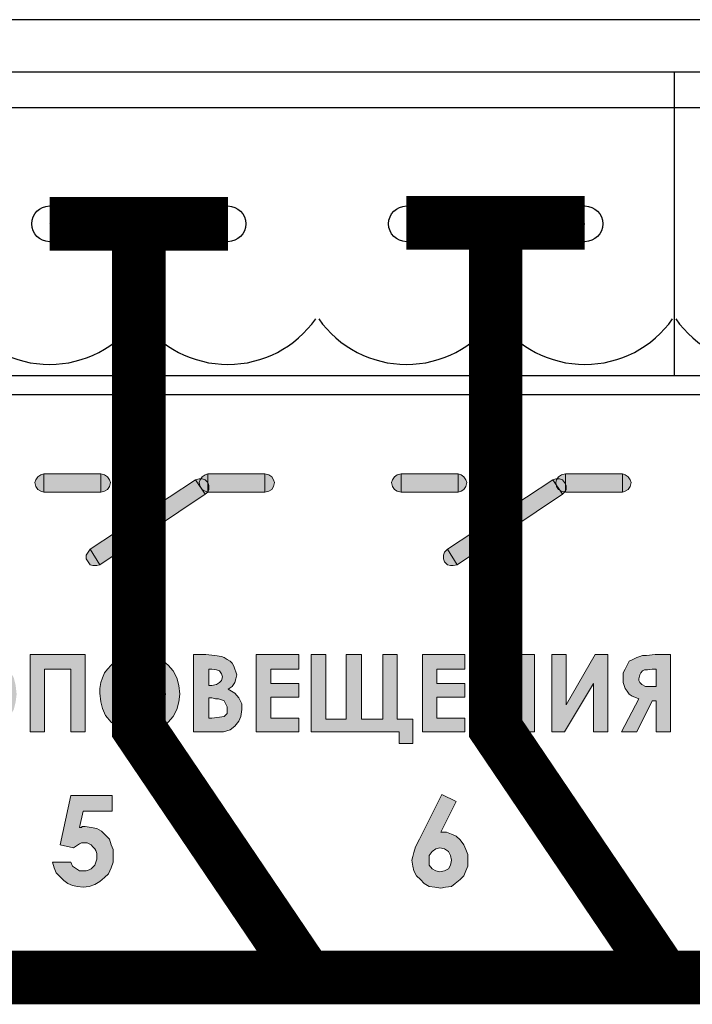
# Model space of a CAD drawing. Units: millimetres. Extents: x 1781 to 2235, y 1098 to 1337.
# Drawn here: x 2136 to 2140, y 1231 to 1237 of the extents above; entities that cross this region are included whole.
import ezdxf

# ---------------------------------------------------------------- set-up
doc = ezdxf.new("R2010")
doc.units = ezdxf.units.MM
doc.layers.add('Кабели', color=7, linetype='Continuous')

msp = doc.modelspace()

# ---------------------------------------------------------------- hatches: boundary and pattern name
h = msp.add_hatch(color=8)
h.dxf.hatch_style = 1
h.paths.add_polyline_path([(2138.3423, 1234.2807), (2138.3152, 1234.2739), (2138.2949, 1234.2604), (2138.2814, 1234.2401), (2138.2746, 1234.2198), (2138.2814, 1234.1927), (2138.2949, 1234.1724), (2138.3152, 1234.1589), (2138.3423, 1234.1521)])
h.paths.add_polyline_path([(2137.4559, 1234.2198), (2137.4491, 1234.2401), (2137.4356, 1234.2604), (2137.4153, 1234.2739), (2137.3882, 1234.2807), (2137.3882, 1234.1521), (2137.4153, 1234.1589), (2137.4356, 1234.1724), (2137.4491, 1234.1927)])
h.paths.add_polyline_path([(2137.3882, 1234.2807), (2136.989, 1234.2807), (2136.989, 1234.1521), (2137.3882, 1234.1521)])
h.paths.add_polyline_path([(2136.989, 1234.2807), (2136.9687, 1234.2739), (2136.9484, 1234.2604), (2136.9394, 1234.2469), (2136.9484, 1234.2469), (2136.9687, 1234.2401), (2136.989, 1234.2198)])
h.paths.add_polyline_path([(2136.9687, 1234.2401), (2136.9484, 1234.2469), (2136.9394, 1234.2469), (2136.9349, 1234.2401), (2136.9281, 1234.2198), (2136.9349, 1234.1927), (2136.9484, 1234.1724), (2136.9687, 1234.1589), (2136.989, 1234.1521), (2136.989, 1234.2198)], flags=17)
h.paths.add_polyline_path([(2136.9687, 1234.1386), (2136.9011, 1234.2401), (2136.1635, 1233.7529), (2136.2312, 1233.6446)])
h.paths.add_polyline_path([(2136.989, 1234.1521), (2136.9687, 1234.1589), (2136.9484, 1234.1724), (2136.9349, 1234.1927), (2136.9281, 1234.2198), (2136.9349, 1234.2401), (2136.9394, 1234.2469), (2136.9281, 1234.2469), (2136.9011, 1234.2401), (2136.9687, 1234.1386)])
h.paths.add_polyline_path([(2136.1635, 1233.7529), (2136.15, 1233.7326), (2136.1364, 1233.7123), (2136.1364, 1233.6852), (2136.15, 1233.6649), (2136.1635, 1233.6446), (2136.1838, 1233.6379), (2136.2109, 1233.6379), (2136.2312, 1233.6446)])
h.paths.add_polyline_path([(2136.2379, 1234.2807), (2135.8387, 1234.2807), (2135.8387, 1234.1521), (2136.2379, 1234.1521)])
h.paths.add_polyline_path([(2135.8387, 1234.2807), (2135.8184, 1234.2739), (2135.7981, 1234.2604), (2135.7846, 1234.2401), (2135.7778, 1234.2198), (2135.7846, 1234.1927), (2135.7981, 1234.1724), (2135.8184, 1234.1589), (2135.8387, 1234.1521)])
h.paths.add_polyline_path([(2136.3056, 1234.2198), (2136.2988, 1234.2401), (2136.2853, 1234.2604), (2136.265, 1234.2739), (2136.2379, 1234.2807), (2136.2379, 1234.1521), (2136.265, 1234.1589), (2136.2853, 1234.1724), (2136.2988, 1234.1927)])
h.paths.add_polyline_path([(2134.8914, 1234.2807), (2134.4922, 1234.2807), (2134.4922, 1234.2198), (2134.499, 1234.1995), (2134.499, 1234.1724), (2134.4922, 1234.1623), (2134.4922, 1234.1521), (2134.8914, 1234.1521)])
h.paths.add_polyline_path([(2134.4719, 1234.1386), (2134.453, 1234.167), (2134.4448, 1234.1724), (2134.4313, 1234.1927), (2134.4313, 1234.1995), (2134.4042, 1234.2401), (2133.6667, 1233.7529), (2133.7344, 1233.6446)])
h.paths.add_polyline_path([(2133.6667, 1233.7529), (2133.6464, 1233.7326), (2133.6396, 1233.7123), (2133.6396, 1233.6852), (2133.6464, 1233.6649), (2133.6667, 1233.6446), (2133.687, 1233.6379), (2133.7073, 1233.6379), (2133.7344, 1233.6446)])
h.paths.add_polyline_path([(2133.7411, 1234.2807), (2133.3419, 1234.2807), (2133.3419, 1234.1521), (2133.7411, 1234.1521)])
h.paths.add_polyline_path([(2133.3419, 1234.2807), (2133.3148, 1234.2739), (2133.2945, 1234.2604), (2133.281, 1234.2401), (2133.281, 1234.2198), (2133.281, 1234.1927), (2133.2945, 1234.1724), (2133.3148, 1234.1589), (2133.3419, 1234.1521)])
h.paths.add_polyline_path([(2133.802, 1234.2198), (2133.7953, 1234.2401), (2133.7817, 1234.2604), (2133.7614, 1234.2739), (2133.7411, 1234.2807), (2133.7411, 1234.1521), (2133.7614, 1234.1589), (2133.7817, 1234.1724), (2133.7953, 1234.1927)])
h.paths.add_polyline_path([(2134.9456, 1234.2401), (2134.932, 1234.2604), (2134.9185, 1234.2739), (2134.8914, 1234.2807), (2134.8914, 1234.1521), (2134.9185, 1234.1589), (2134.932, 1234.1724), (2134.9456, 1234.1927), (2134.9523, 1234.2198)])
h.paths.add_polyline_path([(2134.4922, 1234.2198), (2134.4719, 1234.2401), (2134.4516, 1234.2469), (2134.4358, 1234.2469), (2134.4313, 1234.2401), (2134.4313, 1234.2198), (2134.4313, 1234.1995), (2134.453, 1234.167), (2134.4651, 1234.1589), (2134.4864, 1234.1536), (2134.4922, 1234.1623)])
h.paths.add_polyline_path([(2134.4922, 1234.2807), (2134.4651, 1234.2739), (2134.4448, 1234.2604), (2134.4358, 1234.2469), (2134.4516, 1234.2469), (2134.4719, 1234.2401), (2134.4922, 1234.2198)])
h.paths.add_polyline_path([(2134.4313, 1234.2401), (2134.4358, 1234.2469), (2134.4245, 1234.2469), (2134.4042, 1234.2401), (2134.4313, 1234.1995), (2134.4313, 1234.2198)])
h = msp.add_hatch(color=8)
h.dxf.hatch_style = 1
h.paths.add_polyline_path([(2139.8918, 1234.2807), (2139.4926, 1234.2807), (2139.4926, 1234.2096), (2139.4994, 1234.1995), (2139.4994, 1234.1724), (2139.4926, 1234.1623), (2139.4926, 1234.1521), (2139.8918, 1234.1521)])
h.paths.add_polyline_path([(2139.9527, 1234.2198), (2139.946, 1234.2401), (2139.9324, 1234.2604), (2139.9121, 1234.2739), (2139.8918, 1234.2807), (2139.8918, 1234.1521), (2139.9121, 1234.1589), (2139.9324, 1234.1724), (2139.946, 1234.1927)])
h.paths.add_polyline_path([(2139.4926, 1234.2096), (2139.4858, 1234.2198), (2139.4723, 1234.2401), (2139.452, 1234.2469), (2139.4362, 1234.2469), (2139.4317, 1234.2401), (2139.4249, 1234.2198), (2139.429, 1234.2035), (2139.4534, 1234.167), (2139.4655, 1234.1589), (2139.4868, 1234.1536), (2139.4926, 1234.1623)])
h.paths.add_polyline_path([(2139.4926, 1234.2807), (2139.4655, 1234.2739), (2139.4452, 1234.2604), (2139.4362, 1234.2469), (2139.452, 1234.2469), (2139.4723, 1234.2401), (2139.4858, 1234.2198), (2139.4926, 1234.2096)])
h.paths.add_polyline_path([(2139.4534, 1234.167), (2139.4452, 1234.1724), (2139.4317, 1234.1927), (2139.429, 1234.2035), (2139.4046, 1234.2401), (2138.6671, 1233.7529), (2138.7348, 1233.6446), (2139.4723, 1234.1386)])
h.paths.add_polyline_path([(2138.7415, 1234.2807), (2138.3423, 1234.2807), (2138.3423, 1234.1521), (2138.7415, 1234.1521)])
h.paths.add_polyline_path([(2138.8024, 1234.2198), (2138.7957, 1234.2401), (2138.7821, 1234.2604), (2138.7618, 1234.2739), (2138.7415, 1234.2807), (2138.7415, 1234.1521), (2138.7618, 1234.1589), (2138.7821, 1234.1724), (2138.7957, 1234.1927)])
h.paths.add_polyline_path([(2138.6671, 1233.7529), (2138.6468, 1233.7326), (2138.64, 1233.7123), (2138.64, 1233.6852), (2138.6468, 1233.6649), (2138.6671, 1233.6446), (2138.6874, 1233.6379), (2138.7077, 1233.6379), (2138.7348, 1233.6446)])
h.paths.add_polyline_path([(2139.4868, 1234.1536), (2139.4655, 1234.1589), (2139.4534, 1234.167), (2139.4723, 1234.1386), (2139.4858, 1234.1521)])
h.paths.add_polyline_path([(2139.4994, 1234.1995), (2139.4926, 1234.2096), (2139.4926, 1234.1623), (2139.4994, 1234.1724)], flags=17)
h.paths.add_polyline_path([(2139.4317, 1234.2401), (2139.4362, 1234.2469), (2139.4249, 1234.2469), (2139.4046, 1234.2401), (2139.429, 1234.2035), (2139.4249, 1234.2198)])
h = msp.add_hatch(color=8)
h.dxf.hatch_style = 1
h.paths.add_polyline_path([(2132.5638, 1233.0154), (2132.4555, 1233.0154), (2132.2457, 1232.474), (2132.3608, 1232.474), (2132.5096, 1232.8665), (2132.6585, 1232.474), (2132.7668, 1232.474)])
h.paths.add_polyline_path([(2133.2269, 1233.0154), (2133.1389, 1233.0154), (2132.9359, 1232.6635), (2132.9359, 1233.0154), (2132.8344, 1233.0154), (2132.8344, 1232.474), (2132.9224, 1232.474), (2133.1254, 1232.8124), (2133.1254, 1232.474), (2133.2269, 1232.474)])
h.paths.add_polyline_path([(2133.4569, 1233.0154), (2133.3487, 1233.0154), (2133.3487, 1232.474), (2133.4569, 1232.474), (2133.4569, 1232.7109), (2133.6329, 1232.7109), (2133.6329, 1232.474), (2133.7411, 1232.474), (2133.7411, 1233.0154), (2133.6329, 1233.0154), (2133.6329, 1232.8056), (2133.4569, 1232.8056)])
h.paths.add_polyline_path([(2134.1539, 1232.8124), (2134.1539, 1232.474), (2134.2554, 1232.474), (2134.2554, 1233.0154), (2134.1742, 1233.0154), (2133.9644, 1232.6635), (2133.9644, 1233.0154), (2133.8629, 1233.0154), (2133.8629, 1232.474), (2133.9509, 1232.474)])
h.paths.add_polyline_path([(2134.4854, 1233.0154), (2134.3839, 1233.0154), (2134.3839, 1232.474), (2134.4719, 1232.474), (2134.6749, 1232.8124), (2134.6749, 1232.474), (2134.7764, 1232.474), (2134.7764, 1233.0154), (2134.6884, 1233.0154), (2134.4854, 1232.6635)])
h.paths.add_polyline_path([(2135.5681, 1232.5417), (2135.6019, 1232.5823), (2135.629, 1232.6297), (2135.6425, 1232.6838), (2135.6493, 1232.7379), (2135.6425, 1232.7988), (2135.629, 1232.853), (2135.6019, 1232.9003), (2135.5613, 1232.9409), (2135.5207, 1232.9815), (2135.4733, 1233.0018), (2135.4192, 1233.0221), (2135.3651, 1233.0289), (2135.3312, 1233.0221), (2135.2906, 1233.0154), (2135.2568, 1233.0018), (2135.223, 1232.9883), (2135.1959, 1232.968), (2135.1688, 1232.9409), (2135.1418, 1232.9139), (2135.1215, 1232.8868), (2135.1079, 1232.853), (2135.0944, 1232.8191), (2135.0876, 1232.7785), (2135.0809, 1232.7447), (2135.0876, 1232.6838), (2135.1012, 1232.6364), (2135.1282, 1232.5891), (2135.1621, 1232.5417), (2135.2094, 1232.5079), (2135.2568, 1232.4808), (2135.3109, 1232.4605), (2135.3651, 1232.4605), (2135.426, 1232.4605), (2135.4733, 1232.4808), (2135.5207, 1232.5011)])
h.paths.add_polyline_path([(2135.4327, 1232.5688), (2135.3989, 1232.562), (2135.3651, 1232.5552), (2135.338, 1232.562), (2135.3042, 1232.5688), (2135.2771, 1232.5823), (2135.25, 1232.5958), (2135.223, 1232.6297), (2135.2027, 1232.6567), (2135.1891, 1232.6973), (2135.1891, 1232.7379), (2135.1891, 1232.7785), (2135.2027, 1232.8124), (2135.2162, 1232.8462), (2135.2365, 1232.8733), (2135.2636, 1232.8936), (2135.2974, 1232.9139), (2135.3312, 1232.9206), (2135.3651, 1232.9274), (2135.3989, 1232.9206), (2135.4327, 1232.9139), (2135.4666, 1232.8936), (2135.4936, 1232.8733), (2135.5139, 1232.8462), (2135.5275, 1232.8124), (2135.541, 1232.7785), (2135.541, 1232.7379), (2135.541, 1232.7041), (2135.5275, 1232.6703), (2135.5139, 1232.6364), (2135.4936, 1232.6094), (2135.4666, 1232.5891)], flags=16)
h.paths.add_polyline_path([(2135.8455, 1232.9139), (2136.0282, 1232.9139), (2136.0282, 1232.474), (2136.1297, 1232.474), (2136.1297, 1233.0154), (2135.744, 1233.0154), (2135.744, 1232.474), (2135.8455, 1232.474)])
h.paths.add_polyline_path([(2136.786, 1232.6838), (2136.7928, 1232.7379), (2136.786, 1232.7988), (2136.7725, 1232.853), (2136.7454, 1232.9003), (2136.7116, 1232.9409), (2136.6642, 1232.9815), (2136.6169, 1233.0018), (2136.5695, 1233.0221), (2136.5154, 1233.0289), (2136.4748, 1233.0221), (2136.4409, 1233.0154), (2136.4071, 1233.0018), (2136.3733, 1232.9883), (2136.3394, 1232.968), (2136.3124, 1232.9409), (2136.2853, 1232.9139), (2136.265, 1232.8868), (2136.2515, 1232.853), (2136.2379, 1232.8191), (2136.2312, 1232.7785), (2136.2312, 1232.7447), (2136.2379, 1232.6838), (2136.2515, 1232.6364), (2136.2718, 1232.5891), (2136.3124, 1232.5417), (2136.353, 1232.5079), (2136.4003, 1232.4808), (2136.4545, 1232.4605), (2136.5154, 1232.4605), (2136.5695, 1232.4605), (2136.6236, 1232.4808), (2136.671, 1232.5011), (2136.7116, 1232.5417), (2136.7454, 1232.5823), (2136.7725, 1232.6297)])
h.paths.add_polyline_path([(2136.3394, 1232.6973), (2136.3327, 1232.7379), (2136.3394, 1232.7785), (2136.3462, 1232.8124), (2136.3597, 1232.8462), (2136.3868, 1232.8733), (2136.4139, 1232.8936), (2136.4409, 1232.9139), (2136.4748, 1232.9206), (2136.5086, 1232.9274), (2136.5492, 1232.9206), (2136.583, 1232.9139), (2136.6101, 1232.8936), (2136.6372, 1232.8733), (2136.6575, 1232.8462), (2136.6778, 1232.8124), (2136.6845, 1232.7785), (2136.6913, 1232.7379), (2136.6845, 1232.7041), (2136.6778, 1232.6703), (2136.6575, 1232.6364), (2136.6372, 1232.6094), (2136.6101, 1232.5891), (2136.583, 1232.5688), (2136.5492, 1232.562), (2136.5154, 1232.5552), (2136.4815, 1232.562), (2136.4545, 1232.5688), (2136.4206, 1232.5823), (2136.4003, 1232.5958), (2136.3665, 1232.6297), (2136.353, 1232.6567)], flags=16)
h.paths.add_polyline_path([(2137.2258, 1232.6297), (2137.2258, 1232.6703), (2137.2055, 1232.7109), (2137.1785, 1232.7447), (2137.1311, 1232.7718), (2137.1582, 1232.7921), (2137.1785, 1232.8191), (2137.1852, 1232.8462), (2137.192, 1232.8733), (2137.1852, 1232.8936), (2137.1785, 1232.9139), (2137.1717, 1232.9342), (2137.1582, 1232.9545), (2137.1446, 1232.968), (2137.1243, 1232.9815), (2137.104, 1232.9951), (2137.0837, 1233.0018), (2137.0364, 1233.0086), (2136.9755, 1233.0154), (2136.8875, 1233.0154), (2136.8875, 1232.474), (2137.0431, 1232.474), (2137.0973, 1232.474), (2137.1446, 1232.4876), (2137.1785, 1232.5146), (2137.2055, 1232.5485), (2137.2191, 1232.5823)])
h.paths.add_polyline_path([(2136.9958, 1232.7109), (2137.0161, 1232.7109), (2137.0431, 1232.7041), (2137.0634, 1232.7041), (2137.0837, 1232.6973), (2137.104, 1232.6906), (2137.1108, 1232.677), (2137.1176, 1232.6635), (2137.1243, 1232.65), (2137.1243, 1232.6297), (2137.1243, 1232.6026), (2137.104, 1232.5823), (2137.0702, 1232.5755), (2137.0161, 1232.5688), (2136.9958, 1232.5688)], flags=16)
h.paths.add_polyline_path([(2136.9958, 1232.7988), (2136.9958, 1232.9139), (2137.0161, 1232.9139), (2137.0499, 1232.9071), (2137.0702, 1232.9003), (2137.0837, 1232.88), (2137.0905, 1232.8597), (2137.0837, 1232.8327), (2137.0702, 1232.8191), (2137.0499, 1232.8056), (2137.0161, 1232.7988)], flags=16)
h.paths.add_polyline_path([(2136.2718, 1231.75), (2136.2447, 1231.7771), (2136.2109, 1231.7974), (2136.1703, 1231.8042), (2136.1297, 1231.8109), (2136.1229, 1231.8109), (2136.1094, 1231.8109), (2136.1026, 1231.8042), (2136.0891, 1231.8042), (2136.1161, 1231.9192), (2136.3191, 1231.9192), (2136.3191, 1232.0275), (2136.0282, 1232.0275), (2135.9538, 1231.6824), (2136.0485, 1231.6621), (2136.0688, 1231.6756), (2136.0891, 1231.6891), (2136.1026, 1231.6959), (2136.1229, 1231.6959), (2136.1432, 1231.6959), (2136.1567, 1231.6891), (2136.1703, 1231.6824), (2136.1838, 1231.6688), (2136.1973, 1231.6553), (2136.2041, 1231.6418), (2136.2109, 1231.6215), (2136.2109, 1231.6012), (2136.2109, 1231.5809), (2136.2041, 1231.5606), (2136.1973, 1231.5403), (2136.1838, 1231.5267), (2136.1703, 1231.5132), (2136.1567, 1231.5064), (2136.1364, 1231.4997), (2136.1161, 1231.4997), (2136.0891, 1231.4997), (2136.0688, 1231.5132), (2136.0417, 1231.5335), (2136.0282, 1231.5606), (2135.8996, 1231.5606), (2135.9132, 1231.52), (2135.9267, 1231.4861), (2135.9538, 1231.4591), (2135.9808, 1231.432), (2136.0079, 1231.4117), (2136.0417, 1231.3982), (2136.0755, 1231.3914), (2136.1161, 1231.3846), (2136.1567, 1231.3914), (2136.1973, 1231.4049), (2136.2312, 1231.4252), (2136.265, 1231.4523), (2136.2921, 1231.4794), (2136.3124, 1231.52), (2136.3259, 1231.5606), (2136.3259, 1231.6012), (2136.3259, 1231.6485), (2136.3124, 1231.6824), (2136.2988, 1231.723)])
h.paths.add_polyline_path([(2133.7817, 1232.0275), (2133.6667, 1232.0275), (2133.3893, 1231.6282), (2133.3893, 1231.5132), (2133.6667, 1231.5132), (2133.6667, 1231.3846), (2133.7817, 1231.3846), (2133.7817, 1231.5132), (2133.8359, 1231.5132), (2133.8359, 1231.6282), (2133.7817, 1231.6282)])
h.paths.add_polyline_path([(2133.6667, 1231.6282), (2133.5246, 1231.6282), (2133.6667, 1231.838)], flags=16)
h.paths.add_polyline_path([(2137.6251, 1232.5688), (2137.4288, 1232.5688), (2137.4288, 1232.7176), (2137.6251, 1232.7176), (2137.6251, 1232.8124), (2137.4288, 1232.8124), (2137.4288, 1232.9139), (2137.6251, 1232.9139), (2137.6251, 1233.0154), (2137.3273, 1233.0154), (2137.3273, 1232.474), (2137.6251, 1232.474)])
h.paths.add_polyline_path([(2138.4235, 1232.562), (2138.3152, 1232.562), (2138.3152, 1233.0154), (2138.2137, 1233.0154), (2138.2137, 1232.562), (2138.0649, 1232.562), (2138.0649, 1233.0154), (2137.9566, 1233.0154), (2137.9566, 1232.562), (2137.8145, 1232.562), (2137.8145, 1233.0154), (2137.713, 1233.0154), (2137.713, 1232.474), (2138.3288, 1232.474), (2138.3288, 1232.3928), (2138.4235, 1232.3928)])
h.paths.add_polyline_path([(2138.7889, 1232.5688), (2138.5927, 1232.5688), (2138.5927, 1232.7176), (2138.7889, 1232.7176), (2138.7889, 1232.8124), (2138.5927, 1232.8124), (2138.5927, 1232.9139), (2138.7889, 1232.9139), (2138.7889, 1233.0154), (2138.4912, 1233.0154), (2138.4912, 1232.474), (2138.7889, 1232.474)])
h.paths.add_polyline_path([(2139.2761, 1233.0154), (2139.1678, 1233.0154), (2139.1678, 1232.8056), (2138.9851, 1232.8056), (2138.9851, 1233.0154), (2138.8836, 1233.0154), (2138.8836, 1232.474), (2138.9851, 1232.474), (2138.9851, 1232.7109), (2139.1678, 1232.7109), (2139.1678, 1232.474), (2139.2761, 1232.474)])
h.paths.add_polyline_path([(2139.6888, 1232.8124), (2139.6888, 1232.474), (2139.7903, 1232.474), (2139.7903, 1233.0154), (2139.7024, 1233.0154), (2139.4994, 1232.6635), (2139.4994, 1233.0154), (2139.3979, 1233.0154), (2139.3979, 1232.474), (2139.4858, 1232.474)])
h.paths.add_polyline_path([(2140.1016, 1232.6906), (2140.1286, 1232.6906), (2140.1286, 1232.474), (2140.2301, 1232.474), (2140.2301, 1233.0154), (2140.1219, 1233.0154), (2140.061, 1233.0086), (2140.0339, 1233.0086), (2140.0136, 1233.0018), (2139.9933, 1232.9951), (2139.9663, 1232.9815), (2139.9392, 1232.968), (2139.9257, 1232.9409), (2139.9121, 1232.9139), (2139.8986, 1232.8868), (2139.8986, 1232.8462), (2139.8986, 1232.8191), (2139.9054, 1232.7988), (2139.9121, 1232.7785), (2139.9257, 1232.7582), (2139.9392, 1232.7379), (2139.9595, 1232.7244), (2139.9798, 1232.7176), (2140.0069, 1232.7041), (2139.8851, 1232.474), (2139.9933, 1232.474)])
h.paths.add_polyline_path([(2140.0542, 1232.7921), (2140.0272, 1232.8056), (2140.0204, 1232.8124), (2140.0136, 1232.8191), (2140.0069, 1232.8327), (2140.0069, 1232.8462), (2140.0136, 1232.8733), (2140.0204, 1232.8868), (2140.0339, 1232.9003), (2140.0475, 1232.9071), (2140.0678, 1232.9071), (2140.1016, 1232.9139), (2140.1286, 1232.9139), (2140.1286, 1232.7921), (2140.0948, 1232.7921)], flags=16)
h.paths.add_polyline_path([(2138.7821, 1231.6824), (2138.7551, 1231.7162), (2138.728, 1231.7433), (2138.6942, 1231.7568), (2138.6603, 1231.7703), (2138.6197, 1231.7703), (2138.728, 1231.9869), (2138.6265, 1232.0342), (2138.4709, 1231.723), (2138.4438, 1231.6688), (2138.4303, 1231.6282), (2138.4235, 1231.6012), (2138.4167, 1231.5741), (2138.4235, 1231.5335), (2138.4303, 1231.4997), (2138.4506, 1231.4658), (2138.4776, 1231.4388), (2138.5047, 1231.4117), (2138.5385, 1231.3914), (2138.5791, 1231.3846), (2138.6197, 1231.3779), (2138.6536, 1231.3846), (2138.6942, 1231.3914), (2138.7212, 1231.4117), (2138.7551, 1231.4388), (2138.7821, 1231.4658), (2138.7957, 1231.4997), (2138.8092, 1231.5335), (2138.8092, 1231.5741), (2138.8092, 1231.6147), (2138.7957, 1231.6485)])
h.paths.add_polyline_path([(2138.5588, 1231.635), (2138.5859, 1231.6553), (2138.613, 1231.6621), (2138.6468, 1231.6553), (2138.6739, 1231.635), (2138.6874, 1231.6079), (2138.6942, 1231.5741), (2138.6874, 1231.5403), (2138.6739, 1231.5132), (2138.6468, 1231.4997), (2138.613, 1231.4929), (2138.5859, 1231.4997), (2138.5588, 1231.5132), (2138.5385, 1231.5403), (2138.5385, 1231.5741), (2138.5385, 1231.6079)], flags=16)
h.paths.add_polyline_path([(2141.5631, 1232.7718), (2141.5428, 1232.765), (2141.5225, 1232.7515), (2141.509, 1232.7312), (2141.5022, 1232.7109), (2141.509, 1232.6838), (2141.5225, 1232.6635), (2141.5428, 1232.65), (2141.5631, 1232.6432)])
h.paths.add_polyline_path([(2148.0657, 1232.7718), (2141.5631, 1232.7718), (2141.5631, 1232.6432), (2148.0657, 1232.6432)])

# ---------------------------------------------------------------- linework, layer by layer
at = {"color": 8}
for p, q in [((2153.626, 1237.4623), (2132.001, 1237.4623)), ((2132.001, 1234.8373), (2153.626, 1234.8373))]:
    msp.add_line(p, q, dxfattribs=at)
at = {"color": 8, "linetype": 'Continuous'}
for p, q in [((2136.5047, 1237.0949), (2132.7547, 1237.0949)), ((2140.2547, 1237.0949), (2136.5047, 1237.0949)), ((2140.2547, 1237.0949), (2140.2547, 1234.9699)), ((2140.2547, 1237.0949), (2140.2547, 1234.9699)), ((2140.2547, 1237.0949), (2140.2547, 1234.9699)), ((2140.2547, 1237.0949), (2140.2547, 1234.9699)), ((2140.2547, 1237.0949), (2140.2547, 1234.9699)), ((2140.2547, 1237.0949), (2140.2547, 1234.9699)), ((2140.2547, 1237.0949), (2140.2547, 1234.9699)), ((2140.2547, 1237.0949), (2140.2547, 1234.9699)), ((2140.2547, 1237.0949), (2140.2547, 1234.9699)), ((2144.0047, 1237.0949), (2140.2547, 1237.0949)), ((2136.5031, 1236.8449), (2132.7531, 1236.8449)), ((2140.2531, 1236.8449), (2136.5031, 1236.8449)), ((2144.0031, 1236.8449), (2140.2531, 1236.8449)), ((2135.8797, 1236.0324), (2135.8797, 1236.0324)), ((2139.6297, 1236.0324), (2139.6297, 1236.0324)), ((2132.7547, 1234.9699), (2136.5047, 1234.9699)), ((2136.5047, 1234.9699), (2140.2547, 1234.9699)), ((2140.2547, 1234.9699), (2144.0047, 1234.9699))]:
    msp.add_line(p, q, dxfattribs=at)
at = {"color": 8, "lineweight": 0}
for p, q in [((2135.7846, 1234.2401), (2135.7981, 1234.2604)), ((2135.7981, 1234.2604), (2135.8184, 1234.2739)), ((2135.8184, 1234.2739), (2135.8387, 1234.2807)), ((2135.8387, 1234.2807), (2136.2379, 1234.2807)), ((2135.8387, 1234.1521), (2135.8387, 1234.2807)), ((2135.8387, 1234.2807), (2135.8387, 1234.2807)), ((2135.8387, 1234.2807), (2135.8387, 1234.1521)), ((2136.2379, 1234.2807), (2136.265, 1234.2739)), ((2136.2379, 1234.1521), (2136.2379, 1234.2807)), ((2136.2379, 1234.2807), (2136.2379, 1234.2807)), ((2136.2379, 1234.2807), (2136.2379, 1234.1521)), ((2136.265, 1234.2739), (2136.2853, 1234.2604)), ((2136.2853, 1234.2604), (2136.2988, 1234.2401)), ((2136.9349, 1234.2401), (2136.9484, 1234.2604)), ((2136.9484, 1234.2604), (2136.9687, 1234.2739)), ((2136.9687, 1234.2739), (2136.989, 1234.2807)), ((2136.989, 1234.2807), (2137.3882, 1234.2807)), ((2136.989, 1234.1521), (2136.989, 1234.2807)), ((2136.989, 1234.2807), (2136.989, 1234.2807)), ((2136.989, 1234.2807), (2136.989, 1234.1521)), ((2137.3882, 1234.2807), (2137.4153, 1234.2739)), ((2137.3882, 1234.1521), (2137.3882, 1234.2807)), ((2137.3882, 1234.2807), (2137.3882, 1234.2807)), ((2137.3882, 1234.2807), (2137.3882, 1234.1521)), ((2137.4153, 1234.2739), (2137.4356, 1234.2604)), ((2137.4356, 1234.2604), (2137.4491, 1234.2401)), ((2138.2814, 1234.2401), (2138.2949, 1234.2604)), ((2138.2949, 1234.2604), (2138.3152, 1234.2739)), ((2138.3152, 1234.2739), (2138.3423, 1234.2807)), ((2138.3423, 1234.2807), (2138.7415, 1234.2807)), ((2138.3423, 1234.1521), (2138.3423, 1234.2807)), ((2138.3423, 1234.2807), (2138.3423, 1234.2807)), ((2138.3423, 1234.2807), (2138.3423, 1234.1521)), ((2138.7415, 1234.2807), (2138.7618, 1234.2739)), ((2138.7415, 1234.1521), (2138.7415, 1234.2807)), ((2138.7415, 1234.2807), (2138.7415, 1234.2807)), ((2138.7415, 1234.2807), (2138.7415, 1234.1521)), ((2138.7618, 1234.2739), (2138.7821, 1234.2604)), ((2138.7821, 1234.2604), (2138.7957, 1234.2401)), ((2139.4317, 1234.2401), (2139.4452, 1234.2604)), ((2139.4452, 1234.2604), (2139.4655, 1234.2739)), ((2139.4655, 1234.2739), (2139.4926, 1234.2807)), ((2139.4926, 1234.2807), (2139.8918, 1234.2807)), ((2139.4926, 1234.1521), (2139.4926, 1234.2807)), ((2139.4926, 1234.2807), (2139.4926, 1234.2807)), ((2139.4926, 1234.2807), (2139.4926, 1234.1521)), ((2139.8918, 1234.2807), (2139.9121, 1234.2739)), ((2139.8918, 1234.1521), (2139.8918, 1234.2807)), ((2139.8918, 1234.2807), (2139.8918, 1234.2807)), ((2139.8918, 1234.2807), (2139.8918, 1234.1521)), ((2139.9121, 1234.2739), (2139.9324, 1234.2604)), ((2139.9324, 1234.2604), (2139.946, 1234.2401)), ((2135.7778, 1234.2198), (2135.7846, 1234.2401)), ((2135.7846, 1234.1927), (2135.7778, 1234.2198)), ((2135.7981, 1234.1724), (2135.7846, 1234.1927)), ((2136.1635, 1233.7529), (2136.9011, 1234.2401)), ((2136.2988, 1234.1927), (2136.2853, 1234.1724)), ((2136.2988, 1234.2401), (2136.3056, 1234.2198)), ((2136.3056, 1234.2198), (2136.2988, 1234.1927)), ((2136.9011, 1234.2401), (2136.9281, 1234.2469)), ((2136.9011, 1234.2401), (2136.9687, 1234.1386)), ((2136.9687, 1234.1386), (2136.9011, 1234.2401)), ((2136.9011, 1234.2401), (2136.9011, 1234.2401)), ((2136.9281, 1234.2469), (2136.9484, 1234.2469)), ((2136.9281, 1234.2198), (2136.9349, 1234.2401)), ((2136.9349, 1234.1927), (2136.9281, 1234.2198)), ((2136.9484, 1234.1724), (2136.9349, 1234.1927)), ((2136.9484, 1234.2469), (2136.9687, 1234.2401)), ((2136.9687, 1234.2401), (2136.989, 1234.2198)), ((2136.989, 1234.2198), (2136.9958, 1234.1995)), ((2136.9958, 1234.1995), (2136.9958, 1234.1724)), ((2137.4491, 1234.1927), (2137.4356, 1234.1724)), ((2137.4491, 1234.2401), (2137.4559, 1234.2198)), ((2137.4559, 1234.2198), (2137.4491, 1234.1927)), ((2138.2746, 1234.2198), (2138.2814, 1234.2401)), ((2138.2814, 1234.1927), (2138.2746, 1234.2198)), ((2138.2949, 1234.1724), (2138.2814, 1234.1927)), ((2138.6671, 1233.7529), (2139.4046, 1234.2401)), ((2138.7957, 1234.1927), (2138.7821, 1234.1724)), ((2138.7957, 1234.2401), (2138.8024, 1234.2198)), ((2138.8024, 1234.2198), (2138.7957, 1234.1927)), ((2139.4046, 1234.2401), (2139.4249, 1234.2469)), ((2139.4046, 1234.2401), (2139.4723, 1234.1386)), ((2139.4723, 1234.1386), (2139.4046, 1234.2401)), ((2139.4046, 1234.2401), (2139.4046, 1234.2401)), ((2139.4249, 1234.2469), (2139.452, 1234.2469)), ((2139.4249, 1234.2198), (2139.4317, 1234.2401)), ((2139.4317, 1234.1927), (2139.4249, 1234.2198)), ((2139.4452, 1234.1724), (2139.4317, 1234.1927)), ((2139.452, 1234.2469), (2139.4723, 1234.2401)), ((2139.4723, 1234.2401), (2139.4858, 1234.2198)), ((2139.4858, 1234.2198), (2139.4994, 1234.1995)), ((2139.4994, 1234.1995), (2139.4994, 1234.1724)), ((2139.946, 1234.1927), (2139.9324, 1234.1724)), ((2139.946, 1234.2401), (2139.9527, 1234.2198)), ((2139.9527, 1234.2198), (2139.946, 1234.1927)), ((2135.8184, 1234.1589), (2135.7981, 1234.1724)), ((2135.8387, 1234.1521), (2135.8184, 1234.1589)), ((2136.2379, 1234.1521), (2135.8387, 1234.1521)), ((2135.8387, 1234.1521), (2135.8387, 1234.1521)), ((2136.9687, 1234.1386), (2136.2312, 1233.6446)), ((2136.265, 1234.1589), (2136.2379, 1234.1521)), ((2136.2853, 1234.1724), (2136.265, 1234.1589)), ((2136.9687, 1234.1589), (2136.9484, 1234.1724)), ((2136.989, 1234.1521), (2136.9687, 1234.1589)), ((2136.989, 1234.1521), (2136.9687, 1234.1386)), ((2136.9687, 1234.1386), (2136.9687, 1234.1386)), ((2136.9958, 1234.1724), (2136.989, 1234.1521)), ((2137.3882, 1234.1521), (2136.989, 1234.1521)), ((2136.989, 1234.1521), (2136.989, 1234.1521)), ((2137.4153, 1234.1589), (2137.3882, 1234.1521)), ((2137.4356, 1234.1724), (2137.4153, 1234.1589)), ((2138.3152, 1234.1589), (2138.2949, 1234.1724)), ((2138.3423, 1234.1521), (2138.3152, 1234.1589)), ((2138.7415, 1234.1521), (2138.3423, 1234.1521)), ((2138.3423, 1234.1521), (2138.3423, 1234.1521)), ((2139.4723, 1234.1386), (2138.7348, 1233.6446)), ((2138.7618, 1234.1589), (2138.7415, 1234.1521)), ((2138.7821, 1234.1724), (2138.7618, 1234.1589)), ((2139.4655, 1234.1589), (2139.4452, 1234.1724)), ((2139.4926, 1234.1521), (2139.4655, 1234.1589)), ((2139.4858, 1234.1521), (2139.4723, 1234.1386)), ((2139.4723, 1234.1386), (2139.4723, 1234.1386)), ((2139.4994, 1234.1724), (2139.4858, 1234.1521)), ((2139.8918, 1234.1521), (2139.4926, 1234.1521)), ((2139.4926, 1234.1521), (2139.4926, 1234.1521)), ((2139.9121, 1234.1589), (2139.8918, 1234.1521)), ((2139.9324, 1234.1724), (2139.9121, 1234.1589)), ((2136.1364, 1233.7123), (2136.15, 1233.7326)), ((2136.1364, 1233.6852), (2136.1364, 1233.7123)), ((2136.15, 1233.7326), (2136.1635, 1233.7529)), ((2136.1635, 1233.7529), (2136.2312, 1233.6446)), ((2136.2312, 1233.6446), (2136.1635, 1233.7529)), ((2138.64, 1233.7123), (2138.6468, 1233.7326)), ((2138.64, 1233.6852), (2138.64, 1233.7123)), ((2138.6468, 1233.7326), (2138.6671, 1233.7529)), ((2138.6671, 1233.7529), (2138.7348, 1233.6446)), ((2138.7348, 1233.6446), (2138.6671, 1233.7529)), ((2136.15, 1233.6649), (2136.1364, 1233.6852)), ((2136.1635, 1233.6446), (2136.15, 1233.6649)), ((2136.1838, 1233.6379), (2136.1635, 1233.6446)), ((2136.2109, 1233.6379), (2136.1838, 1233.6379)), ((2136.2312, 1233.6446), (2136.2109, 1233.6379)), ((2136.2312, 1233.6446), (2136.2312, 1233.6446)), ((2138.6468, 1233.6649), (2138.64, 1233.6852)), ((2138.6671, 1233.6446), (2138.6468, 1233.6649)), ((2138.6874, 1233.6379), (2138.6671, 1233.6446)), ((2138.7077, 1233.6379), (2138.6874, 1233.6379)), ((2138.7348, 1233.6446), (2138.7077, 1233.6379)), ((2138.7348, 1233.6446), (2138.7348, 1233.6446)), ((2135.744, 1233.0154), (2136.1297, 1233.0154)), ((2135.744, 1232.474), (2135.744, 1233.0154)), ((2135.744, 1233.0154), (2135.744, 1233.0154)), ((2136.1297, 1233.0154), (2136.1297, 1232.474)), ((2136.4071, 1233.0018), (2136.4409, 1233.0154)), ((2136.4409, 1233.0154), (2136.4748, 1233.0221)), ((2136.4748, 1233.0221), (2136.5154, 1233.0289)), ((2136.5154, 1233.0289), (2136.5695, 1233.0221)), ((2136.5154, 1233.0289), (2136.5154, 1233.0289)), ((2136.5695, 1233.0221), (2136.6169, 1233.0018)), ((2136.8875, 1232.474), (2136.8875, 1233.0154)), ((2136.8875, 1233.0154), (2136.9755, 1233.0154)), ((2136.9755, 1233.0154), (2137.0364, 1233.0086)), ((2137.3273, 1233.0154), (2137.6251, 1233.0154)), ((2137.3273, 1232.474), (2137.3273, 1233.0154)), ((2137.3273, 1233.0154), (2137.3273, 1233.0154)), ((2137.6251, 1233.0154), (2137.6251, 1232.9139)), ((2137.713, 1232.474), (2137.713, 1233.0154)), ((2137.713, 1233.0154), (2137.8145, 1233.0154)), ((2137.8145, 1233.0154), (2137.8145, 1232.562)), ((2137.9566, 1232.562), (2137.9566, 1233.0154)), ((2137.9566, 1233.0154), (2138.0649, 1233.0154)), ((2138.0649, 1233.0154), (2138.0649, 1232.562)), ((2138.2137, 1232.562), (2138.2137, 1233.0154)), ((2138.2137, 1233.0154), (2138.3152, 1233.0154)), ((2138.3152, 1233.0154), (2138.3152, 1232.562)), ((2138.4912, 1233.0154), (2138.7889, 1233.0154)), ((2138.4912, 1232.474), (2138.4912, 1233.0154)), ((2138.4912, 1233.0154), (2138.4912, 1233.0154)), ((2138.7889, 1233.0154), (2138.7889, 1232.9139)), ((2138.8836, 1233.0154), (2138.9851, 1233.0154)), ((2138.8836, 1232.474), (2138.8836, 1233.0154)), ((2138.8836, 1233.0154), (2138.8836, 1233.0154)), ((2138.9851, 1233.0154), (2138.9851, 1232.8056)), ((2139.1678, 1232.8056), (2139.1678, 1233.0154)), ((2139.1678, 1233.0154), (2139.2761, 1233.0154)), ((2139.2761, 1233.0154), (2139.2761, 1232.474)), ((2139.3979, 1232.474), (2139.3979, 1233.0154)), ((2139.3979, 1233.0154), (2139.4994, 1233.0154)), ((2139.4994, 1233.0154), (2139.4994, 1232.6635)), ((2139.4994, 1232.6635), (2139.7024, 1233.0154)), ((2139.7024, 1233.0154), (2139.7903, 1233.0154)), ((2139.7903, 1233.0154), (2139.7903, 1232.474)), ((2139.7903, 1233.0154), (2139.7903, 1233.0154)), ((2140.061, 1233.0086), (2140.1219, 1233.0154)), ((2140.1219, 1233.0154), (2140.2301, 1233.0154)), ((2140.2301, 1233.0154), (2140.2301, 1232.474)), ((2140.2301, 1233.0154), (2140.2301, 1233.0154)), ((2136.3124, 1232.9409), (2136.3394, 1232.968)), ((2136.3394, 1232.968), (2136.3733, 1232.9883)), ((2136.3733, 1232.9883), (2136.4071, 1233.0018)), ((2136.6169, 1233.0018), (2136.6642, 1232.9815)), ((2136.6642, 1232.9815), (2136.7116, 1232.9409)), ((2137.0364, 1233.0086), (2137.0837, 1233.0018)), ((2137.0837, 1233.0018), (2137.104, 1232.9951)), ((2137.104, 1232.9951), (2137.1243, 1232.9815)), ((2137.1243, 1232.9815), (2137.1446, 1232.968)), ((2137.1446, 1232.968), (2137.1582, 1232.9545)), ((2137.1582, 1232.9545), (2137.1717, 1232.9342)), ((2139.9257, 1232.9409), (2139.9392, 1232.968)), ((2139.9392, 1232.968), (2139.9663, 1232.9815)), ((2139.9663, 1232.9815), (2139.9933, 1232.9951)), ((2139.9933, 1232.9951), (2140.0136, 1233.0018)), ((2140.0136, 1233.0018), (2140.0339, 1233.0086)), ((2140.0339, 1233.0086), (2140.061, 1233.0086)), ((2136.0282, 1232.9139), (2135.8455, 1232.9139)), ((2135.8455, 1232.9139), (2135.8455, 1232.474)), ((2136.0282, 1232.474), (2136.0282, 1232.9139)), ((2136.2515, 1232.853), (2136.265, 1232.8868)), ((2136.265, 1232.8868), (2136.2853, 1232.9139)), ((2136.2853, 1232.9139), (2136.3124, 1232.9409)), ((2136.4139, 1232.8936), (2136.3868, 1232.8733)), ((2136.4409, 1232.9139), (2136.4139, 1232.8936)), ((2136.4748, 1232.9206), (2136.4409, 1232.9139)), ((2136.5086, 1232.9274), (2136.4748, 1232.9206)), ((2136.5492, 1232.9206), (2136.5086, 1232.9274)), ((2136.5086, 1232.9274), (2136.5086, 1232.9274)), ((2136.583, 1232.9139), (2136.5492, 1232.9206)), ((2136.6101, 1232.8936), (2136.583, 1232.9139)), ((2136.6372, 1232.8733), (2136.6101, 1232.8936)), ((2136.7116, 1232.9409), (2136.7454, 1232.9003)), ((2136.7454, 1232.9003), (2136.7725, 1232.853)), ((2136.9958, 1232.9139), (2136.9958, 1232.7988)), ((2137.0161, 1232.9139), (2136.9958, 1232.9139)), ((2136.9958, 1232.9139), (2136.9958, 1232.9139)), ((2137.0499, 1232.9071), (2137.0161, 1232.9139)), ((2137.0702, 1232.9003), (2137.0499, 1232.9071)), ((2137.0837, 1232.88), (2137.0702, 1232.9003)), ((2137.0905, 1232.8597), (2137.0837, 1232.88)), ((2137.1717, 1232.9342), (2137.1785, 1232.9139)), ((2137.1785, 1232.9139), (2137.1852, 1232.8936)), ((2137.1852, 1232.8936), (2137.192, 1232.8733)), ((2137.6251, 1232.9139), (2137.4288, 1232.9139)), ((2137.4288, 1232.9139), (2137.4288, 1232.8124)), ((2138.7889, 1232.9139), (2138.5927, 1232.9139)), ((2138.5927, 1232.9139), (2138.5927, 1232.8124)), ((2139.8986, 1232.8868), (2139.9121, 1232.9139)), ((2139.8986, 1232.8462), (2139.8986, 1232.8868)), ((2139.9121, 1232.9139), (2139.9257, 1232.9409)), ((2140.0204, 1232.8868), (2140.0136, 1232.8733)), ((2140.0339, 1232.9003), (2140.0204, 1232.8868)), ((2140.0475, 1232.9071), (2140.0339, 1232.9003)), ((2140.0678, 1232.9071), (2140.0475, 1232.9071)), ((2140.1016, 1232.9139), (2140.0678, 1232.9071)), ((2140.1286, 1232.9139), (2140.1016, 1232.9139)), ((2140.1286, 1232.7921), (2140.1286, 1232.9139)), ((2136.2312, 1232.7785), (2136.2379, 1232.8191)), ((2136.2379, 1232.8191), (2136.2515, 1232.853)), ((2136.3462, 1232.8124), (2136.3394, 1232.7785)), ((2136.3597, 1232.8462), (2136.3462, 1232.8124)), ((2136.3868, 1232.8733), (2136.3597, 1232.8462)), ((2136.6575, 1232.8462), (2136.6372, 1232.8733)), ((2136.6778, 1232.8124), (2136.6575, 1232.8462)), ((2136.6845, 1232.7785), (2136.6778, 1232.8124)), ((2136.7725, 1232.853), (2136.786, 1232.7988)), ((2137.0499, 1232.8056), (2137.0702, 1232.8191)), ((2137.0702, 1232.8191), (2137.0837, 1232.8327)), ((2137.0837, 1232.8327), (2137.0905, 1232.8597)), ((2137.1785, 1232.8191), (2137.1582, 1232.7921)), ((2137.1852, 1232.8462), (2137.1785, 1232.8191)), ((2137.192, 1232.8733), (2137.1852, 1232.8462)), ((2137.4288, 1232.8124), (2137.6251, 1232.8124)), ((2137.6251, 1232.8124), (2137.6251, 1232.7176)), ((2138.5927, 1232.8124), (2138.7889, 1232.8124)), ((2138.7889, 1232.8124), (2138.7889, 1232.7176)), ((2139.6888, 1232.8124), (2139.4858, 1232.474)), ((2139.6888, 1232.474), (2139.6888, 1232.8124)), ((2139.8986, 1232.8191), (2139.8986, 1232.8462)), ((2139.9054, 1232.7988), (2139.8986, 1232.8191)), ((2140.0136, 1232.8733), (2140.0069, 1232.8462)), ((2140.0069, 1232.8462), (2140.0069, 1232.8327)), ((2140.0069, 1232.8327), (2140.0136, 1232.8191)), ((2140.0136, 1232.8191), (2140.0204, 1232.8124)), ((2140.0204, 1232.8124), (2140.0272, 1232.8056)), ((2136.2312, 1232.7447), (2136.2312, 1232.7785)), ((2136.2379, 1232.6838), (2136.2312, 1232.7447)), ((2136.3394, 1232.7785), (2136.3327, 1232.7379)), ((2136.3327, 1232.7379), (2136.3394, 1232.6973)), ((2136.6913, 1232.7379), (2136.6845, 1232.7785)), ((2136.6845, 1232.7041), (2136.6913, 1232.7379)), ((2136.786, 1232.7988), (2136.7928, 1232.7379)), ((2136.7928, 1232.7379), (2136.786, 1232.6838)), ((2136.9958, 1232.7988), (2137.0161, 1232.7988)), ((2137.0161, 1232.7988), (2137.0499, 1232.8056)), ((2137.1582, 1232.7921), (2137.1311, 1232.7718)), ((2137.1311, 1232.7718), (2137.1785, 1232.7447)), ((2137.1785, 1232.7447), (2137.2055, 1232.7109)), ((2138.9851, 1232.8056), (2139.1678, 1232.8056)), ((2139.9121, 1232.7785), (2139.9054, 1232.7988)), ((2139.9257, 1232.7582), (2139.9121, 1232.7785)), ((2139.9392, 1232.7379), (2139.9257, 1232.7582)), ((2139.9595, 1232.7244), (2139.9392, 1232.7379)), ((2140.0272, 1232.8056), (2140.0542, 1232.7921)), ((2140.0542, 1232.7921), (2140.0948, 1232.7921)), ((2140.0948, 1232.7921), (2140.1286, 1232.7921)), ((2140.1286, 1232.7921), (2140.1286, 1232.7921)), ((2136.2515, 1232.6364), (2136.2379, 1232.6838)), ((2136.3394, 1232.6973), (2136.353, 1232.6567)), ((2136.6575, 1232.6364), (2136.6778, 1232.6703)), ((2136.6778, 1232.6703), (2136.6845, 1232.7041)), ((2136.786, 1232.6838), (2136.7725, 1232.6297)), ((2136.9958, 1232.7109), (2136.9958, 1232.5688)), ((2137.0161, 1232.7109), (2136.9958, 1232.7109)), ((2136.9958, 1232.7109), (2136.9958, 1232.7109)), ((2137.0431, 1232.7041), (2137.0161, 1232.7109)), ((2137.0634, 1232.7041), (2137.0431, 1232.7041)), ((2137.0837, 1232.6973), (2137.0634, 1232.7041)), ((2137.104, 1232.6906), (2137.0837, 1232.6973)), ((2137.1108, 1232.677), (2137.104, 1232.6906)), ((2137.1176, 1232.6635), (2137.1108, 1232.677)), ((2137.2055, 1232.7109), (2137.2258, 1232.6703)), ((2137.2258, 1232.6703), (2137.2258, 1232.6297)), ((2137.6251, 1232.7176), (2137.4288, 1232.7176)), ((2137.4288, 1232.7176), (2137.4288, 1232.5688)), ((2138.7889, 1232.7176), (2138.5927, 1232.7176)), ((2138.5927, 1232.7176), (2138.5927, 1232.5688)), ((2139.1678, 1232.7109), (2138.9851, 1232.7109)), ((2138.9851, 1232.7109), (2138.9851, 1232.474)), ((2139.1678, 1232.474), (2139.1678, 1232.7109)), ((2139.8851, 1232.474), (2140.0069, 1232.7041)), ((2139.9798, 1232.7176), (2139.9595, 1232.7244)), ((2140.0069, 1232.7041), (2139.9798, 1232.7176)), ((2140.1016, 1232.6906), (2139.9933, 1232.474)), ((2140.1286, 1232.6906), (2140.1016, 1232.6906)), ((2140.1286, 1232.474), (2140.1286, 1232.6906)), ((2136.2718, 1232.5891), (2136.2515, 1232.6364)), ((2136.353, 1232.6567), (2136.3665, 1232.6297)), ((2136.3665, 1232.6297), (2136.4003, 1232.5958)), ((2136.6101, 1232.5891), (2136.6372, 1232.6094)), ((2136.6372, 1232.6094), (2136.6575, 1232.6364)), ((2136.7725, 1232.6297), (2136.7454, 1232.5823)), ((2137.104, 1232.5823), (2137.1243, 1232.6026)), ((2137.1243, 1232.65), (2137.1176, 1232.6635)), ((2137.1243, 1232.6297), (2137.1243, 1232.65)), ((2137.1243, 1232.6026), (2137.1243, 1232.6297)), ((2137.2258, 1232.6297), (2137.2191, 1232.5823)), ((2136.3124, 1232.5417), (2136.2718, 1232.5891)), ((2136.353, 1232.5079), (2136.3124, 1232.5417)), ((2136.4003, 1232.5958), (2136.4206, 1232.5823)), ((2136.4206, 1232.5823), (2136.4545, 1232.5688)), ((2136.4545, 1232.5688), (2136.4815, 1232.562)), ((2136.4815, 1232.562), (2136.5154, 1232.5552)), ((2136.5154, 1232.5552), (2136.5492, 1232.562)), ((2136.5492, 1232.562), (2136.583, 1232.5688)), ((2136.583, 1232.5688), (2136.6101, 1232.5891)), ((2136.7116, 1232.5417), (2136.671, 1232.5011)), ((2136.7454, 1232.5823), (2136.7116, 1232.5417)), ((2136.9958, 1232.5688), (2137.0161, 1232.5688)), ((2137.0161, 1232.5688), (2137.0702, 1232.5755)), ((2137.0702, 1232.5755), (2137.104, 1232.5823)), ((2137.2055, 1232.5485), (2137.1785, 1232.5146)), ((2137.2191, 1232.5823), (2137.2055, 1232.5485)), ((2137.4288, 1232.5688), (2137.6251, 1232.5688)), ((2137.6251, 1232.5688), (2137.6251, 1232.474)), ((2137.8145, 1232.562), (2137.9566, 1232.562)), ((2138.0649, 1232.562), (2138.2137, 1232.562)), ((2138.2137, 1232.562), (2138.2137, 1232.562)), ((2138.3152, 1232.562), (2138.4235, 1232.562)), ((2138.4235, 1232.562), (2138.4235, 1232.3928)), ((2138.5927, 1232.5688), (2138.7889, 1232.5688)), ((2138.7889, 1232.5688), (2138.7889, 1232.474)), ((2135.8455, 1232.474), (2135.744, 1232.474)), ((2136.1297, 1232.474), (2136.0282, 1232.474)), ((2136.4003, 1232.4808), (2136.353, 1232.5079)), ((2136.4545, 1232.4605), (2136.4003, 1232.4808)), ((2136.6236, 1232.4808), (2136.5695, 1232.4605)), ((2136.671, 1232.5011), (2136.6236, 1232.4808)), ((2137.0431, 1232.474), (2136.8875, 1232.474)), ((2136.8875, 1232.474), (2136.8875, 1232.474)), ((2137.0973, 1232.474), (2137.0431, 1232.474)), ((2137.1446, 1232.4876), (2137.0973, 1232.474)), ((2137.1785, 1232.5146), (2137.1446, 1232.4876)), ((2137.6251, 1232.474), (2137.3273, 1232.474)), ((2138.3288, 1232.474), (2137.713, 1232.474)), ((2138.3288, 1232.3928), (2138.3288, 1232.474)), ((2138.7889, 1232.474), (2138.4912, 1232.474)), ((2138.9851, 1232.474), (2138.8836, 1232.474)), ((2139.2761, 1232.474), (2139.1678, 1232.474)), ((2139.4858, 1232.474), (2139.3979, 1232.474)), ((2139.7903, 1232.474), (2139.6888, 1232.474)), ((2139.9933, 1232.474), (2139.8851, 1232.474)), ((2140.2301, 1232.474), (2140.1286, 1232.474)), ((2136.5154, 1232.4605), (2136.4545, 1232.4605)), ((2136.5695, 1232.4605), (2136.5154, 1232.4605)), ((2138.4235, 1232.3928), (2138.3288, 1232.3928)), ((2135.9538, 1231.6824), (2136.0282, 1232.0275)), ((2136.0282, 1232.0275), (2136.3191, 1232.0275)), ((2136.0282, 1232.0275), (2136.0282, 1232.0275)), ((2136.3191, 1232.0275), (2136.3191, 1231.9192)), ((2138.4709, 1231.723), (2138.6265, 1232.0342)), ((2138.728, 1231.9869), (2138.6197, 1231.7703)), ((2138.6265, 1232.0342), (2138.728, 1231.9869)), ((2138.6265, 1232.0342), (2138.6265, 1232.0342)), ((2136.1161, 1231.9192), (2136.0891, 1231.8042)), ((2136.3191, 1231.9192), (2136.1161, 1231.9192)), ((2136.0891, 1231.8042), (2136.1026, 1231.8042)), ((2136.1026, 1231.8042), (2136.1094, 1231.8109)), ((2136.1094, 1231.8109), (2136.1229, 1231.8109)), ((2136.1229, 1231.8109), (2136.1297, 1231.8109)), ((2136.1297, 1231.8109), (2136.1703, 1231.8042)), ((2136.1703, 1231.8042), (2136.2109, 1231.7974)), ((2136.2109, 1231.7974), (2136.2447, 1231.7771)), ((2136.2447, 1231.7771), (2136.2718, 1231.75)), ((2136.2718, 1231.75), (2136.2988, 1231.723)), ((2136.2988, 1231.723), (2136.3124, 1231.6824)), ((2138.4438, 1231.6688), (2138.4709, 1231.723)), ((2138.6197, 1231.7703), (2138.6603, 1231.7703)), ((2138.6603, 1231.7703), (2138.6942, 1231.7568)), ((2138.6942, 1231.7568), (2138.728, 1231.7433)), ((2138.728, 1231.7433), (2138.7551, 1231.7162)), ((2138.7551, 1231.7162), (2138.7821, 1231.6824)), ((2136.0485, 1231.6621), (2135.9538, 1231.6824)), ((2136.0688, 1231.6756), (2136.0485, 1231.6621)), ((2136.0891, 1231.6891), (2136.0688, 1231.6756)), ((2136.1026, 1231.6959), (2136.0891, 1231.6891)), ((2136.1229, 1231.6959), (2136.1026, 1231.6959)), ((2136.1432, 1231.6959), (2136.1229, 1231.6959)), ((2136.1567, 1231.6891), (2136.1432, 1231.6959)), ((2136.1703, 1231.6824), (2136.1567, 1231.6891)), ((2136.1838, 1231.6688), (2136.1703, 1231.6824)), ((2136.1973, 1231.6553), (2136.1838, 1231.6688)), ((2136.2041, 1231.6418), (2136.1973, 1231.6553)), ((2136.2109, 1231.6215), (2136.2041, 1231.6418)), ((2136.3124, 1231.6824), (2136.3259, 1231.6485)), ((2136.3259, 1231.6485), (2136.3259, 1231.6012)), ((2138.4303, 1231.6282), (2138.4438, 1231.6688)), ((2138.5588, 1231.635), (2138.5385, 1231.6079)), ((2138.5859, 1231.6553), (2138.5588, 1231.635)), ((2138.613, 1231.6621), (2138.5859, 1231.6553)), ((2138.6468, 1231.6553), (2138.613, 1231.6621)), ((2138.613, 1231.6621), (2138.613, 1231.6621)), ((2138.6739, 1231.635), (2138.6468, 1231.6553)), ((2138.6874, 1231.6079), (2138.6739, 1231.635)), ((2138.7821, 1231.6824), (2138.7957, 1231.6485)), ((2138.7957, 1231.6485), (2138.8092, 1231.6147)), ((2136.2041, 1231.5606), (2136.2109, 1231.5809)), ((2136.2109, 1231.6012), (2136.2109, 1231.6215)), ((2136.2109, 1231.5809), (2136.2109, 1231.6012)), ((2136.3259, 1231.6012), (2136.3259, 1231.5606)), ((2138.4167, 1231.5741), (2138.4235, 1231.6012)), ((2138.4235, 1231.5335), (2138.4167, 1231.5741)), ((2138.4235, 1231.6012), (2138.4303, 1231.6282)), ((2138.5385, 1231.6079), (2138.5385, 1231.5741)), ((2138.5385, 1231.5741), (2138.5385, 1231.5403)), ((2138.6942, 1231.5741), (2138.6874, 1231.6079)), ((2138.6874, 1231.5403), (2138.6942, 1231.5741)), ((2138.8092, 1231.6147), (2138.8092, 1231.5741)), ((2138.8092, 1231.5741), (2138.8092, 1231.5335)), ((2135.9132, 1231.52), (2135.8996, 1231.5606)), ((2135.8996, 1231.5606), (2136.0282, 1231.5606)), ((2135.9267, 1231.4861), (2135.9132, 1231.52)), ((2136.0282, 1231.5606), (2136.0417, 1231.5335)), ((2136.0417, 1231.5335), (2136.0688, 1231.5132)), ((2136.0688, 1231.5132), (2136.0891, 1231.4997)), ((2136.0891, 1231.4997), (2136.1161, 1231.4997)), ((2136.1161, 1231.4997), (2136.1364, 1231.4997)), ((2136.1364, 1231.4997), (2136.1567, 1231.5064)), ((2136.1567, 1231.5064), (2136.1703, 1231.5132)), ((2136.1703, 1231.5132), (2136.1838, 1231.5267)), ((2136.1838, 1231.5267), (2136.1973, 1231.5403)), ((2136.1973, 1231.5403), (2136.2041, 1231.5606)), ((2136.3124, 1231.52), (2136.2921, 1231.4794)), ((2136.3259, 1231.5606), (2136.3124, 1231.52)), ((2138.4303, 1231.4997), (2138.4235, 1231.5335)), ((2138.4506, 1231.4658), (2138.4303, 1231.4997)), ((2138.5385, 1231.5403), (2138.5588, 1231.5132)), ((2138.5588, 1231.5132), (2138.5859, 1231.4997)), ((2138.5859, 1231.4997), (2138.613, 1231.4929)), ((2138.613, 1231.4929), (2138.6468, 1231.4997)), ((2138.6468, 1231.4997), (2138.6739, 1231.5132)), ((2138.6739, 1231.5132), (2138.6874, 1231.5403)), ((2138.7957, 1231.4997), (2138.7821, 1231.4658)), ((2138.8092, 1231.5335), (2138.7957, 1231.4997)), ((2135.9538, 1231.4591), (2135.9267, 1231.4861)), ((2135.9808, 1231.432), (2135.9538, 1231.4591)), ((2136.0079, 1231.4117), (2135.9808, 1231.432)), ((2136.265, 1231.4523), (2136.2312, 1231.4252)), ((2136.2921, 1231.4794), (2136.265, 1231.4523)), ((2138.4776, 1231.4388), (2138.4506, 1231.4658)), ((2138.5047, 1231.4117), (2138.4776, 1231.4388)), ((2138.7551, 1231.4388), (2138.7212, 1231.4117)), ((2138.7821, 1231.4658), (2138.7551, 1231.4388)), ((2136.0417, 1231.3982), (2136.0079, 1231.4117)), ((2136.0755, 1231.3914), (2136.0417, 1231.3982)), ((2136.1161, 1231.3846), (2136.0755, 1231.3914)), ((2136.1567, 1231.3914), (2136.1161, 1231.3846)), ((2136.1973, 1231.4049), (2136.1567, 1231.3914)), ((2136.2312, 1231.4252), (2136.1973, 1231.4049)), ((2138.5385, 1231.3914), (2138.5047, 1231.4117)), ((2138.5791, 1231.3846), (2138.5385, 1231.3914)), ((2138.6197, 1231.3779), (2138.5791, 1231.3846)), ((2138.6536, 1231.3846), (2138.6197, 1231.3779)), ((2138.6942, 1231.3914), (2138.6536, 1231.3846)), ((2138.7212, 1231.4117), (2138.6942, 1231.3914))]:
    msp.add_line(p, q, dxfattribs=at)
at = {"color": 8}
for centre in [(2135.8797, 1236.0324), (2137.1297, 1236.0324), (2138.3797, 1236.0324), (2139.6297, 1236.0324)]:
    msp.add_circle(centre, 0.125, dxfattribs=at)
at = {"color": 8, "linetype": 'Continuous'}
for centre in [(2135.8797, 1235.7974), (2137.1297, 1235.7974), (2138.3797, 1235.7974), (2139.6297, 1235.7974), (2140.8797, 1235.7974)]:
    msp.add_arc(centre, 0.75, 215, 325, dxfattribs=at)
at = {"layer": 'Кабели', "color": 1, "const_width": 0.375}
for points in [[(2134.0047, 1236.0324), (2134.0047, 1230.7526), (2183.4911, 1230.7526)], [(2135.8797, 1236.0324), (2137.1297, 1236.0324)], [(2136.5047, 1236.0324), (2136.5047, 1232.497), (2137.6835, 1230.7526)], [(2138.378, 1236.0393), (2139.628, 1236.0393)], [(2139.0047, 1236.0324), (2139.0047, 1232.497), (2140.1835, 1230.7526)]]:
    msp.add_lwpolyline(points, dxfattribs=at)
at = {"layer": 'Кабели'}
msp.add_lwpolyline([(2138.3797, 1236.0324), (2139.6297, 1236.0324)], dxfattribs=at)

doc.saveas('drawing.dxf')
